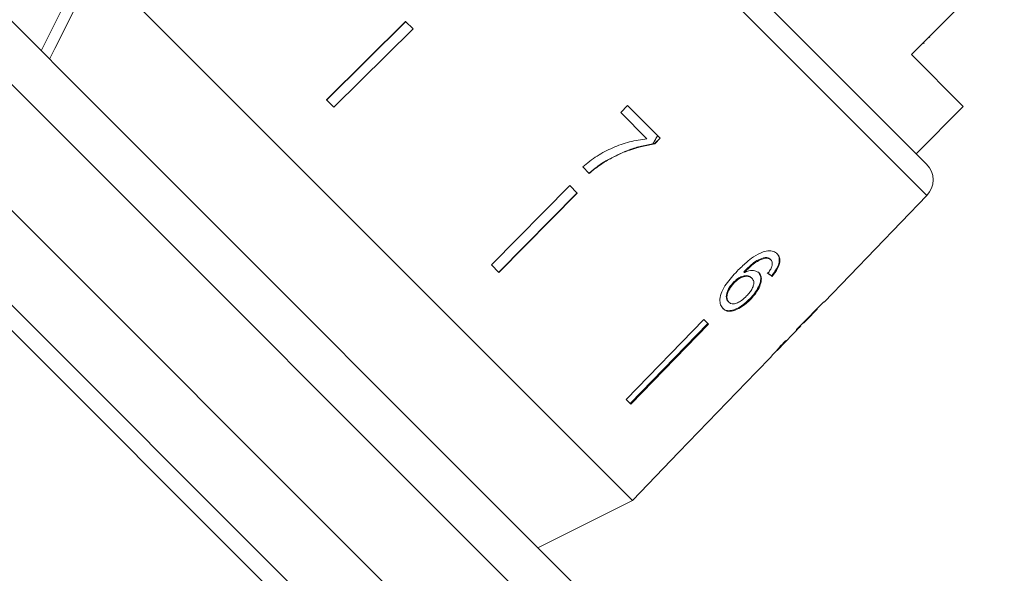
# Model space of a CAD drawing. Units: millimetres. Extents: x -31 to 624, y 16 to 347.
# Drawn here: x 143 to 187, y 241 to 266 of the extents above; entities that cross this region are included whole.
import ezdxf

# ---------------------------------------------------------------- set-up
doc = ezdxf.new("R2010")
doc.units = ezdxf.units.MM

msp = doc.modelspace()

# ---------------------------------------------------------------- linework, layer by layer
at = {"color": 7, "linetype": 'Continuous', "lineweight": 15}
for p, q in [((172.175, 270.621), (183.217, 259.578)), ((143.483, 264.665), (145.604, 268.908)), ((182.533, 264.506), (186.705, 268.678)), ((158.036, 256.475), (145.977, 268.535)), ((170.017, 244.495), (145.977, 268.535)), ((144.018, 261.301), (138.728, 266.592)), ((141.556, 266.592), (146.336, 261.811)), ((159.839, 265.986), (156.285, 262.47)), ((156.295, 262.459), (159.85, 265.976)), ((160.176, 265.65), (156.621, 262.133)), ((160.176, 265.65), (159.839, 265.986)), ((183.369, 265.271), (183.334, 265.306)), ((183.101, 265.003), (183.066, 265.039)), ((184.866, 262.172), (182.533, 264.506)), ((165.244, 234.418), (135.899, 263.763)), ((156.621, 262.133), (156.285, 262.47)), ((169.798, 262.212), (169.49, 261.901)), ((171.266, 260.744), (169.798, 262.212)), ((182.745, 260.051), (184.866, 262.172)), ((146.336, 261.811), (168.073, 240.075)), ((169.49, 261.901), (170.67, 260.721)), ((162.946, 232.474), (133.955, 261.465)), ((168.073, 237.247), (144.018, 261.301)), ((171.258, 260.753), (171.007, 260.502)), ((171.017, 260.492), (171.266, 260.744)), ((171.017, 260.492), (171.007, 260.502)), ((161.385, 232.892), (134.373, 259.904)), ((167.784, 259.456), (168.08, 259.16)), ((168.834, 259.719), (168.823, 259.73)), ((167.207, 258.619), (163.69, 255.064)), ((167.543, 258.283), (167.207, 258.619)), ((164.015, 254.739), (167.532, 258.294)), ((167.543, 258.283), (164.026, 254.728)), ((178.614, 253.397), (183.23, 258.177)), ((170.017, 244.495), (158.036, 256.475)), ((176.005, 255.366), (175.977, 255.395)), ((164.026, 254.728), (163.69, 255.064)), ((176.229, 255.286), (176.201, 255.314)), ((175.039, 254.724), (175.01, 254.753)), ((176.325, 254.656), (176.258, 254.575)), ((176.287, 254.546), (176.258, 254.575)), ((176.325, 254.656), (176.372, 254.719)), ((174.586, 254.258), (174.557, 254.287)), ((175.376, 254.466), (175.347, 254.495)), ((174.344, 253.391), (174.315, 253.42)), ((175.316, 253.515), (175.288, 253.544)), ((178.614, 253.397), (178.605, 253.406)), ((177.843, 252.599), (178.309, 253.082)), ((178.308, 253.083), (178.298, 253.093)), ((178.308, 253.083), (178.309, 253.082)), ((173.217, 252.608), (169.732, 249.023)), ((169.91, 248.845), (173.395, 252.43)), ((173.424, 252.401), (169.939, 248.816)), ((173.424, 252.401), (173.217, 252.608)), ((176.516, 251.224), (177.58, 252.326)), ((177.579, 252.325), (177.56, 252.344)), ((177.69, 252.449), (177.677, 252.462)), ((175.575, 250.25), (176.24, 250.939)), ((175.574, 250.251), (172.101, 246.654)), ((175.575, 250.25), (175.574, 250.251)), ((169.939, 248.816), (169.732, 249.023)), ((170.017, 244.495), (172.101, 246.653)), ((172.101, 246.653), (172.101, 246.654)), ((165.774, 242.373), (170.017, 244.495))]:
    msp.add_line(p, q, dxfattribs=at)
at = {"color": 8, "linetype": 'Continuous', "lineweight": 15}
msp.add_line((183.23, 258.177), (171.483, 269.923), dxfattribs=at)
at = {"color": 7, "linetype": 'Continuous', "lineweight": 15, "flags": 128}
msp.add_lwpolyline([(145.977, 268.535), (144.094, 264.77), (143.856, 264.292)], dxfattribs=at)
at = {"color": 7, "linetype": 'Continuous', "lineweight": 15}
msp.add_arc((182.51, 258.871), 1, 316, 45, dxfattribs=at)
for centre, major_axis, ratio, start_param, end_param in [((166.053, 264.597), (12.542, -11.147), 0.080819, 5.704722, 5.730932), ((166.053, 264.597), (12.579, -11.18), 0.080819, 5.704574, 5.730707), ((164.047, 262.559), (59.535, 59.618), 0.199236, 4.73681, 4.757624), ((162.29, 260.802), (60.77, 60.853), 0.195664, 4.770234, 4.780547), ((165.43, 263.949), (11.895, -11.887), 0.1, 0.035174, 0.061263), ((165.087, 263.606), (-11.893, 11.901), 0.1, 3.08125, 3.107324)]:
    msp.add_ellipse(centre, major_axis=major_axis, ratio=ratio, start_param=start_param, end_param=end_param, dxfattribs=at)
for points, knots in [([(170.67, 260.721), (170.408, 260.683), (169.884, 260.605), (169.13, 260.334), (168.412, 259.967), (167.995, 259.628), (167.784, 259.456)], [0, 0, 0, 0, 0.251558, 0.502675, 0.747859, 1, 1, 1, 1]), ([(171.149, 260.862), (171.115, 260.805), (171.042, 260.682), (170.967, 260.559), (170.927, 260.494)], [0, 0, 0, 0, 0.4625579, 1, 1, 1, 1]), ([(170.927, 260.494), (170.737, 260.458), (170.359, 260.388), (169.643, 260.157), (169.146, 259.898), (168.823, 259.73)], [0, 0, 0, 0, 0.260123, 0.519686, 1, 1, 1, 1]), ([(168.834, 259.719), (169.006, 259.814), (169.35, 260.004), (170.074, 260.301), (170.64, 260.416), (171.017, 260.492)], [0, 0, 0, 0, 0.250528, 0.501195, 1, 1, 1, 1]), ([(171.007, 260.502), (170.992, 260.501), (170.965, 260.498), (170.938, 260.495), (170.927, 260.494)], [0, 0, 0, 0, 0.560022, 1, 1, 1, 1]), ([(168.823, 259.73), (168.756, 259.689), (168.623, 259.608), (168.367, 259.426), (168.188, 259.273), (168.068, 259.171)], [0, 0, 0, 0, 0.250201, 0.5005103, 1, 1, 1, 1]), ([(168.08, 259.16), (168.139, 259.212), (168.257, 259.315), (168.504, 259.51), (168.702, 259.635), (168.834, 259.719)], [0, 0, 0, 0, 0.2502122, 0.5005024, 1, 1, 1, 1]), ([(175.878, 255.645), (175.733, 255.578), (175.475, 255.459), (175.084, 255.145), (174.852, 254.917), (174.718, 254.784)], [0, 0, 0, 0, 0.348984, 0.622451, 1, 1, 1, 1]), ([(175.977, 255.395), (175.876, 255.368), (175.684, 255.316), (175.343, 255.082), (175.136, 254.877), (175.01, 254.753)], [0, 0, 0, 0, 0.3006, 0.575052, 1, 1, 1, 1]), ([(176.516, 255.557), (176.479, 255.588), (176.388, 255.665), (176.174, 255.719), (175.976, 255.67), (175.878, 255.645)], [0, 0, 0, 0, 0.252094, 0.631937, 1, 1, 1, 1]), ([(176.201, 255.314), (176.187, 255.327), (176.158, 255.352), (176.088, 255.386), (176.021, 255.391), (175.977, 255.395)], [0, 0, 0, 0, 0.251362, 0.503392, 1, 1, 1, 1]), ([(176.287, 254.546), (176.376, 254.661), (176.526, 254.855), (176.632, 255.136), (176.642, 255.347), (176.586, 255.48), (176.532, 255.539), (176.516, 255.557)], [0, 0, 0, 0, 0.30002, 0.504882, 0.709921, 0.914424, 1, 1, 1, 1]), ([(176.487, 255.585), (176.532, 255.527), (176.612, 255.423), (176.609, 255.192), (176.528, 254.954), (176.424, 254.796), (176.372, 254.719)], [0, 0, 0, 0, 0.301082, 0.537779, 0.774552, 1, 1, 1, 1]), ([(175.039, 254.724), (175.113, 254.798), (175.261, 254.944), (175.496, 255.144), (175.754, 255.302), (175.921, 255.345), (176.005, 255.366)], [0, 0, 0, 0, 0.2519794, 0.4975139, 0.7452652, 1, 1, 1, 1]), ([(176.005, 255.366), (176.028, 255.366), (176.074, 255.364), (176.155, 255.343), (176.2, 255.309), (176.229, 255.286)], [0, 0, 0, 0, 0.2513668, 0.5033855, 1, 1, 1, 1]), ([(176.274, 254.993), (176.264, 254.967), (176.244, 254.914), (176.183, 254.808), (176.128, 254.731), (176.091, 254.68)], [0, 0, 0, 0, 0.251934, 0.5044, 1, 1, 1, 1]), ([(176.229, 255.286), (176.244, 255.268), (176.281, 255.224), (176.303, 255.125), (176.283, 255.035), (176.274, 254.993)], [0, 0, 0, 0, 0.251787, 0.653428, 1, 1, 1, 1]), ([(174.718, 254.784), (174.543, 254.595), (174.276, 254.306), (174.012, 253.858), (173.928, 253.525), (173.955, 253.257), (174.041, 253.148), (174.083, 253.095)], [0, 0, 0, 0, 0.3331706, 0.5114249, 0.6915602, 0.850298, 1, 1, 1, 1]), ([(175.347, 254.495), (175.306, 254.525), (175.224, 254.586), (175.036, 254.582), (174.839, 254.514), (174.677, 254.403), (174.591, 254.319), (174.557, 254.287)], [0, 0, 0, 0, 0.231988, 0.465816, 0.676924, 0.873669, 1, 1, 1, 1]), ([(174.586, 254.258), (174.65, 254.318), (174.766, 254.427), (174.957, 254.523), (175.133, 254.56), (175.281, 254.543), (175.347, 254.49), (175.376, 254.466)], [0, 0, 0, 0, 0.234474, 0.423037, 0.610973, 0.830748, 1, 1, 1, 1]), ([(175.7, 254.7), (175.641, 254.74), (175.523, 254.822), (175.274, 254.814), (175.106, 254.75), (175.039, 254.724)], [0, 0, 0, 0, 0.372634, 0.747984, 1, 1, 1, 1]), ([(175.671, 254.729), (175.709, 254.676), (175.787, 254.57), (175.772, 254.329), (175.681, 254.059), (175.511, 253.787), (175.358, 253.62), (175.288, 253.544)], [0, 0, 0, 0, 0.203295, 0.408366, 0.594563, 0.814552, 1, 1, 1, 1]), ([(175.316, 253.515), (175.427, 253.639), (175.616, 253.852), (175.77, 254.18), (175.821, 254.445), (175.776, 254.614), (175.716, 254.682), (175.7, 254.7)], [0, 0, 0, 0, 0.295233, 0.503865, 0.712054, 0.923994, 1, 1, 1, 1]), ([(174.557, 254.287), (174.488, 254.205), (174.36, 254.055), (174.254, 253.825), (174.22, 253.636), (174.247, 253.502), (174.295, 253.445), (174.315, 253.42)], [0, 0, 0, 0, 0.268608, 0.492718, 0.676379, 0.860255, 1, 1, 1, 1]), ([(174.344, 253.391), (174.313, 253.433), (174.256, 253.51), (174.255, 253.684), (174.319, 253.886), (174.433, 254.087), (174.543, 254.21), (174.586, 254.258)], [0, 0, 0, 0, 0.223173, 0.405248, 0.586975, 0.8368, 1, 1, 1, 1]), ([(175.376, 254.466), (175.411, 254.42), (175.471, 254.341), (175.461, 254.168), (175.398, 253.999), (175.287, 253.827), (175.191, 253.723), (175.142, 253.67)], [0, 0, 0, 0, 0.263875, 0.444978, 0.625792, 0.810223, 1, 1, 1, 1]), ([(175.142, 253.67), (175.066, 253.597), (174.935, 253.472), (174.729, 253.353), (174.558, 253.306), (174.426, 253.324), (174.369, 253.371), (174.344, 253.391)], [0, 0, 0, 0, 0.2748728, 0.4701767, 0.6658101, 0.8525162, 1, 1, 1, 1]), ([(175.288, 253.544), (175.17, 253.434), (174.959, 253.238), (174.641, 253.062), (174.386, 252.996), (174.187, 253.018), (174.097, 253.09), (174.054, 253.123)], [0, 0, 0, 0, 0.270029, 0.483334, 0.661596, 0.839496, 1, 1, 1, 1]), ([(174.083, 253.095), (174.141, 253.052), (174.257, 252.966), (174.515, 252.98), (174.813, 253.104), (175.087, 253.292), (175.253, 253.453), (175.316, 253.515)], [0, 0, 0, 0, 0.211101, 0.423725, 0.610126, 0.850056, 1, 1, 1, 1]), ([(177.359, 252.111), (177.414, 252.165), (177.507, 252.257), (177.572, 252.319), (177.577, 252.323), (177.579, 252.325)], [0, 0, 0, 0, 0.430004, 0.728642, 1, 1, 1, 1]), ([(177.561, 252.343), (177.582, 252.363), (177.632, 252.411), (177.664, 252.44), (177.682, 252.457)], [0, 0, 0, 0, 0.412887, 1, 1, 1, 1]), ([(177.843, 252.599), (177.843, 252.598), (177.836, 252.591), (177.785, 252.541), (177.716, 252.474), (177.69, 252.449)], [0, 0, 0, 0, 0.043858, 0.637842, 1, 1, 1, 1]), ([(176.886, 251.655), (176.794, 251.557), (176.627, 251.38), (176.427, 251.157), (176.298, 251.008), (176.245, 250.945), (176.241, 250.94), (176.24, 250.938)], [0, 0, 0, 0, 0.254409, 0.46291, 0.671624, 0.875716, 1, 1, 1, 1]), ([(176.513, 251.222), (176.517, 251.226), (176.524, 251.234), (176.59, 251.307), (176.694, 251.419), (176.815, 251.548), (176.902, 251.64), (176.932, 251.671)], [0, 0, 0, 0, 0.2437788, 0.4231852, 0.6024238, 0.865279, 1, 1, 1, 1])]:
    msp.add_open_spline(points, degree=3, knots=knots, dxfattribs=at)

doc.saveas('drawing.dxf')
